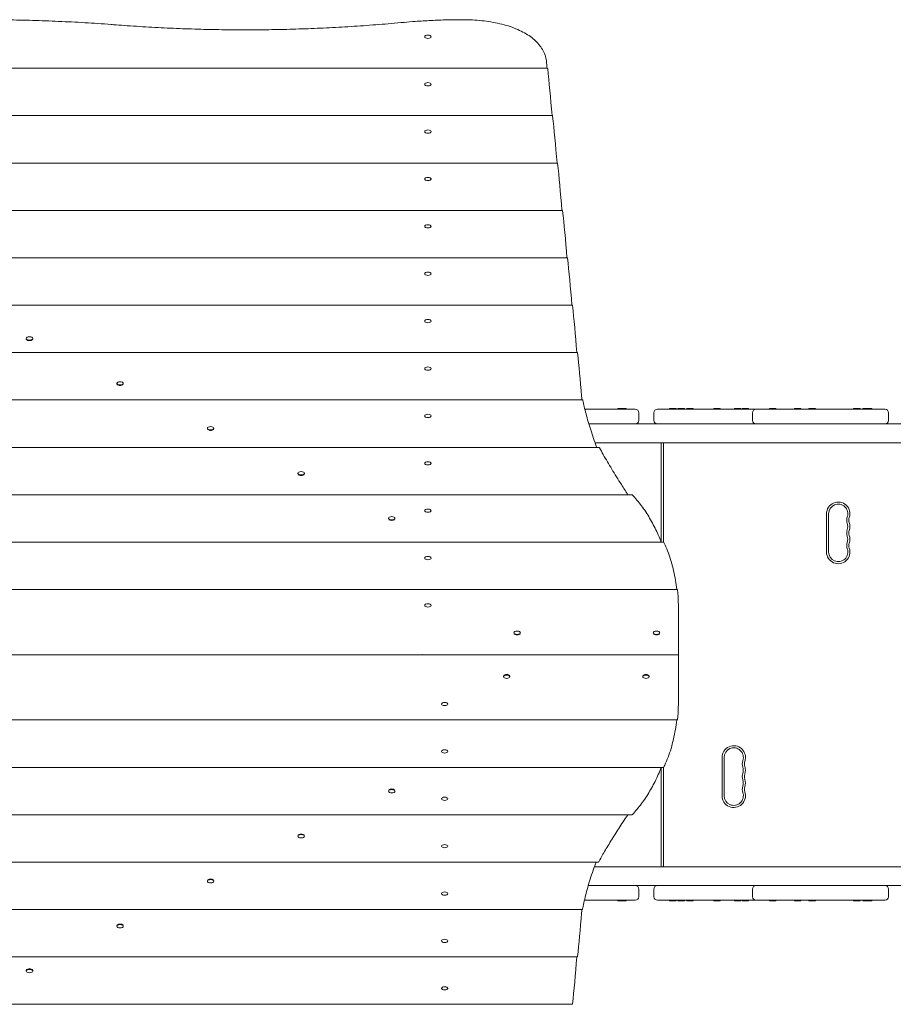
# Model space of a CAD drawing. Units: millimetres. Extents: x -3575 to 4225, y -4324 to 3055.
# Drawn here: x -462 to 792, y -5 to 1409 of the extents above; entities that cross this region are included whole.
import ezdxf

# ---------------------------------------------------------------- set-up
doc = ezdxf.new("R2010")
doc.units = ezdxf.units.MM
doc.header["$LTSCALE"] = 20
doc.layers.add('2d', color=230, linetype='Continuous')

msp = doc.modelspace()

# ---------------------------------------------------------------- linework, layer by layer
at = {"layer": '2d', "lineweight": 0}
for p, q in [((119.5, 1384.6), (119.5, 1384.1)), ((128.8, 1384.6), (128.8, 1384.1)), ((-1328.6, 1339.4), (295.9, 1339.4)), ((119.5, 1316.5), (119.5, 1316)), ((128.8, 1316.5), (128.8, 1316)), ((-1335.7, 1271.4), (303.1, 1271.4)), ((119.5, 1248.5), (119.5, 1248)), ((128.8, 1248.5), (128.8, 1248)), ((-1342.8, 1203.3), (310.2, 1203.3)), ((119.5, 1180.4), (119.5, 1179.9)), ((128.8, 1180.4), (128.8, 1179.9)), ((-1350, 1135.3), (317.3, 1135.3)), ((119.5, 1112.4), (119.5, 1111.9)), ((128.8, 1112.4), (128.8, 1111.9)), ((-1357.1, 1067.2), (324.5, 1067.2)), ((119.5, 1044.3), (119.5, 1043.8)), ((128.8, 1044.3), (128.8, 1043.8)), ((-1364.2, 999.2), (331.6, 999.2)), ((119.5, 976.3), (119.5, 975.8)), ((128.8, 976.3), (128.8, 975.8)), ((-452.5, 951.5), (-452.5, 950.6)), ((-452.1, 949.6), (-452.2, 949.9)), ((-443.6, 949.6), (-443.4, 949.9)), ((-443.2, 951.5), (-443.2, 950.6)), ((-1371.4, 931.1), (338.7, 931.1)), ((119.5, 908.2), (119.5, 907.7)), ((128.8, 908.2), (128.8, 907.7)), ((-322.5, 887), (-322.5, 886.2)), ((-322.1, 885.2), (-322.2, 885.5)), ((-313.6, 885.2), (-313.4, 885.5)), ((-313.2, 887), (-313.2, 886.2)), ((-1378.8, 863.1), (346.4, 863.1)), ((349.5, 849.7), (421.8, 849.7)), ((408.7, 850.7), (396.7, 850.7)), ((396.7, 850.7), (396.7, 849.7)), ((406, 850.7), (406, 849.7)), ((408.4, 850.7), (408.4, 849.7)), ((408.7, 850.7), (408.7, 849.7)), ((453.6, 849.7), (780.5, 849.7)), ((480.3, 850.7), (471, 850.7)), ((471, 850.7), (471, 849.7)), ((480.3, 850.7), (480.3, 849.7)), ((492.3, 850.7), (483, 850.7)), ((483, 850.7), (483, 849.7)), ((492.3, 850.7), (492.3, 849.7)), ((505, 850.7), (495.7, 850.7)), ((495.7, 850.7), (495.7, 849.7)), ((505, 850.7), (505, 849.7)), ((543.9, 850.7), (534.6, 850.7)), ((534.6, 850.7), (534.6, 849.7)), ((543.9, 850.7), (543.9, 849.7)), ((573.6, 850.7), (564.3, 850.7)), ((564.3, 850.7), (564.3, 849.7)), ((573.6, 850.7), (573.6, 849.7)), ((584.5, 850.7), (575.2, 850.7)), ((575.2, 850.7), (575.2, 849.7)), ((584.5, 850.7), (584.5, 849.7)), ((623.6, 850.7), (614.3, 850.7)), ((614.3, 850.7), (614.3, 849.7)), ((623.6, 850.7), (623.6, 849.7)), ((659.5, 850.7), (650.2, 850.7)), ((650.2, 850.7), (650.2, 849.7)), ((659.5, 850.7), (659.5, 849.7)), ((680.5, 850.7), (671.2, 850.7)), ((671.2, 850.7), (671.2, 849.7)), ((680.5, 850.7), (680.5, 849.7)), ((744.5, 850.7), (735.2, 850.7)), ((735.2, 850.7), (735.2, 849.7)), ((744.5, 850.7), (744.5, 849.7)), ((761.3, 850.7), (748.5, 850.7)), ((748.5, 850.7), (748.5, 849.7)), ((752, 850.7), (752, 849.7)), ((761.3, 850.7), (761.3, 849.7)), ((119.5, 840.2), (119.5, 839.7)), ((128.8, 840.2), (128.8, 839.7)), ((426.8, 833.7), (426.8, 844.7)), ((448.6, 844.7), (448.6, 833.7)), ((590.2, 844.7), (590.2, 833.7)), ((785.5, 833.7), (785.5, 844.7)), ((-192.5, 822.5), (-192.5, 821.7)), ((-192.1, 820.8), (-192.2, 820.9)), ((-183.5, 820.8), (-183.4, 820.9)), ((-183.2, 822.5), (-183.2, 821.7)), ((355.2, 828.7), (1922.2, 828.7)), ((-1401.4, 795), (369.8, 795)), ((1902.2, 801.7), (364.1, 801.7)), ((459.2, 658.9), (459.2, 801.7)), ((462.2, 658.9), (462.2, 801.7)), ((119.5, 772.1), (119.5, 771.6)), ((128.8, 772.1), (128.8, 771.6)), ((-62.5, 757.8), (-62.5, 757.1)), ((-53.2, 757.8), (-53.2, 757.1)), ((-1449.7, 727), (417, 727)), ((67.5, 693.2), (67.5, 692.5)), ((76.8, 693.2), (76.8, 692.5)), ((119.5, 704.1), (119.5, 703.6)), ((128.8, 704.1), (128.8, 703.6)), ((696.4, 699.7), (696.4, 644.7)), ((699.4, 699.7), (699.4, 644.7)), ((-1495, 658.9), (462.3, 658.9)), ((119.5, 636), (119.5, 635.5)), ((128.8, 636), (128.8, 635.5)), ((-1514.9, 590.9), (482.3, 590.9)), ((119.5, 568), (119.5, 567.5)), ((128.8, 568), (128.8, 567.5)), ((483.7, 497.3), (483.7, 567.5)), ((247.5, 528.8), (247.5, 528.1)), ((247.8, 527.2), (247.8, 527.2)), ((256.6, 527.2), (256.6, 527.2)), ((256.8, 528.8), (256.8, 528.1)), ((447.5, 528.8), (447.5, 528.1)), ((447.8, 527.2), (447.8, 527.2)), ((456.6, 527.2), (456.6, 527.2)), ((456.8, 528.8), (456.8, 528.1)), ((-1516.3, 497.3), (483.7, 497.3)), ((483.7, 497), (-1516.3, 497)), ((1.2, 497), (1.2, 497.3)), ((51.2, 497), (51.2, 497.3)), ((91.2, 497.3), (91.2, 497)), ((92.2, 497), (92.2, 497.3)), ((95.2, 497), (95.2, 497.3)), ((102.2, 497.3), (102.2, 497)), ((112.2, 497.3), (112.2, 497)), ((154.2, 497.2), (118.2, 497.2)), ((136.2, 497.3), (136.2, 497)), ((160.2, 497), (160.2, 497.3)), ((187.2, 497), (187.2, 497.3)), ((483.7, 497), (483.7, 426.9)), ((232.8, 467.2), (232.8, 467.2)), ((241.6, 467.2), (241.6, 467.2)), ((432.8, 467.2), (432.8, 467.2)), ((441.6, 467.2), (441.6, 467.2)), ((232.5, 465.6), (232.5, 466.3)), ((241.8, 465.6), (241.8, 466.3)), ((432.5, 465.6), (432.5, 466.3)), ((441.8, 465.6), (441.8, 466.3)), ((143.5, 426.4), (143.5, 426.9)), ((152.8, 426.4), (152.8, 426.9)), ((482.3, 403.5), (-1514.9, 403.5)), ((143.5, 358.4), (143.5, 358.9)), ((152.8, 358.4), (152.8, 358.9)), ((546.4, 349.7), (546.4, 294.7)), ((549.4, 349.7), (549.4, 294.7)), ((462.3, 335.4), (-1495, 335.4)), ((459.2, 192.7), (459.2, 335.4)), ((462.2, 192.7), (462.2, 335.4)), ((67.5, 301.2), (67.5, 301.9)), ((76.8, 301.2), (76.8, 301.9)), ((143.5, 290.3), (143.5, 290.8)), ((152.8, 290.3), (152.8, 290.8)), ((417, 267.4), (-1449.7, 267.4)), ((-62.5, 236.6), (-62.5, 237.3)), ((-53.2, 236.6), (-53.2, 237.3)), ((143.5, 222.3), (143.5, 222.8)), ((152.8, 222.3), (152.8, 222.8)), ((368.8, 199.3), (-1402.4, 199.3)), ((363.1, 192.7), (1902.2, 192.7)), ((-192.5, 171.9), (-192.5, 172.7)), ((-192.1, 173.6), (-192.2, 173.5)), ((-183.5, 173.6), (-183.4, 173.5)), ((-183.2, 171.9), (-183.2, 172.7)), ((1922.2, 165.7), (354.3, 165.7)), ((426.8, 149.7), (426.8, 160.7)), ((448.6, 160.7), (448.6, 149.7)), ((590.2, 160.7), (590.2, 149.7)), ((785.5, 149.7), (785.5, 160.7)), ((143.5, 154.2), (143.5, 154.7)), ((152.8, 154.2), (152.8, 154.7)), ((421.8, 144.7), (348.9, 144.7)), ((396.7, 143.7), (396.7, 144.7)), ((396.7, 143.7), (408.7, 143.7)), ((406, 143.7), (406, 144.7)), ((408.4, 143.7), (408.4, 144.7)), ((408.7, 143.7), (408.7, 144.7)), ((780.5, 144.7), (453.6, 144.7)), ((471, 143.7), (471, 144.7)), ((471, 143.7), (480.3, 143.7)), ((480.3, 143.7), (480.3, 144.7)), ((483, 143.7), (483, 144.7)), ((483, 143.7), (492.3, 143.7)), ((492.3, 143.7), (492.3, 144.7)), ((495.7, 143.7), (495.7, 144.7)), ((495.7, 143.7), (505, 143.7)), ((505, 143.7), (505, 144.7)), ((534.6, 143.7), (534.6, 144.7)), ((534.6, 143.7), (543.9, 143.7)), ((543.9, 143.7), (543.9, 144.7)), ((564.3, 143.7), (564.3, 144.7)), ((564.3, 143.7), (573.6, 143.7)), ((573.6, 143.7), (573.6, 144.7)), ((575.2, 143.7), (575.2, 144.7)), ((575.2, 143.7), (584.5, 143.7)), ((584.5, 143.7), (584.5, 144.7)), ((614.3, 143.7), (614.3, 144.7)), ((614.3, 143.7), (623.6, 143.7)), ((623.6, 143.7), (623.6, 144.7)), ((650.2, 143.7), (650.2, 144.7)), ((650.2, 143.7), (659.5, 143.7)), ((659.5, 143.7), (659.5, 144.7)), ((671.2, 143.7), (671.2, 144.7)), ((671.2, 143.7), (680.5, 143.7)), ((680.5, 143.7), (680.5, 144.7)), ((735.2, 143.7), (735.2, 144.7)), ((735.2, 143.7), (744.5, 143.7)), ((744.5, 143.7), (744.5, 144.7)), ((748.5, 143.7), (748.5, 144.7)), ((748.5, 143.7), (761.3, 143.7)), ((752, 143.7), (752, 144.7)), ((761.3, 143.7), (761.3, 144.7)), ((346.1, 131.3), (-1379, 131.3)), ((-322.5, 107.3), (-322.5, 108.2)), ((-322.1, 109.2), (-322.2, 108.9)), ((-313.6, 109.2), (-313.4, 108.9)), ((-313.2, 107.3), (-313.2, 108.2)), ((143.5, 86.2), (143.5, 86.7)), ((152.8, 86.2), (152.8, 86.7)), ((338.7, 63.2), (-1371.4, 63.2)), ((-452.5, 42.9), (-452.5, 43.8)), ((-452.1, 44.8), (-452.2, 44.5)), ((-443.6, 44.8), (-443.4, 44.5)), ((-443.2, 42.9), (-443.2, 43.8)), ((143.5, 18.1), (143.5, 18.6)), ((152.8, 18.1), (152.8, 18.6)), ((331.6, -4.8), (-1364.2, -4.8))]:
    msp.add_line(p, q, dxfattribs=at)
for centre, radius, start, end in [((421.8, 844.7), 5, 0, 90), ((453.6, 844.7), 5, 90, 180), ((595.2, 844.7), 5, 90, 180), ((780.5, 844.7), 5, 0, 90), ((421.8, 833.7), 5, 270, 0), ((453.6, 833.7), 5, 180, 270), ((595.2, 833.7), 5, 180, 270), ((780.5, 833.7), 5, 270, 0), ((713.2, 699.7), 16.8, 340.5288, 180), ((713.2, 699.7), 13.8, 340.5288, 180), ((739.1, 690.5), 13.7, 160.5288, 199.4712), ((739.1, 690.5), 10.7, 160.5288, 199.4712), ((713.2, 681.4), 13.7, 340.5288, 19.4712), ((713.2, 681.4), 16.7, 340.5288, 19.4712), ((739.1, 672.2), 13.7, 160.5288, 199.4712), ((713.2, 663), 13.7, 340.5288, 19.4712), ((739.1, 672.2), 10.7, 160.5288, 199.4712), ((713.2, 663), 16.7, 340.5288, 19.4712), ((739.1, 653.9), 13.8, 160.5288, 199.4712), ((739.1, 653.9), 10.8, 160.5288, 199.4712), ((713.2, 644.7), 16.8, 180, 19.4712), ((713.2, 644.7), 13.8, 180, 19.4712), ((113.7, 497.2), 17, 179.4948, 180.5052), ((480.3, 497.2), 3, 357.1361, 2.8639), ((563.2, 349.7), 16.8, 340.5288, 180), ((563.2, 349.7), 13.8, 340.5288, 180), ((589.1, 340.5), 13.7, 160.5288, 199.4712), ((589.1, 340.5), 10.7, 160.5288, 199.4712), ((589.1, 322.2), 13.7, 160.5288, 199.4712), ((563.2, 331.4), 13.7, 340.5288, 19.4712), ((589.1, 322.2), 10.7, 160.5288, 199.4712), ((563.2, 331.4), 16.7, 340.5288, 19.4712), ((563.2, 313), 13.7, 340.5288, 19.4712), ((563.2, 313), 16.7, 340.5288, 19.4712), ((563.2, 294.7), 16.8, 180, 19.4712), ((563.2, 294.7), 13.8, 180, 19.4712), ((589.1, 303.9), 13.7, 160.5288, 199.4712), ((589.1, 303.9), 10.7, 160.5288, 199.4712), ((421.8, 160.7), 5, 0, 90), ((453.6, 160.7), 5, 90, 180), ((595.2, 160.7), 5, 90, 180), ((780.5, 160.7), 5, 0, 90), ((421.8, 149.7), 5, 270, 0), ((453.6, 149.7), 5, 180, 270), ((595.2, 149.7), 5, 180, 270), ((780.5, 149.7), 5, 270, 0)]:
    msp.add_arc(centre, radius, start, end, dxfattribs=at)
for centre, major_axis in [((124.2, 1384.6), (-4.65, 0)), ((124.2, 1316.5), (-4.65, 0)), ((124.2, 1248.5), (-4.65, 0)), ((124.2, 1180.4), (-4.65, 0)), ((124.2, 1112.4), (-4.65, 0)), ((124.2, 1044.3), (-4.65, 0)), ((124.2, 976.3), (-4.65, 0)), ((-447.8, 951.5), (-4.65, 0)), ((124.2, 908.2), (-4.65, 0)), ((-317.8, 887), (-4.65, 0)), ((124.2, 840.2), (-4.65, 0)), ((-187.8, 822.5), (-4.65, 0)), ((124.2, 772.1), (-4.65, 0)), ((-57.8, 757.8), (-4.65, 0)), ((72.2, 693.2), (-4.65, 0)), ((124.2, 704.1), (-4.65, 0)), ((124.2, 636), (-4.65, 0)), ((124.2, 568), (-4.65, 0)), ((252.2, 528.8), (-4.65, 0)), ((452.2, 528.8), (-4.65, 0)), ((237.2, 465.6), (4.65, 0)), ((437.2, 465.6), (4.65, 0)), ((148.2, 426.4), (4.65, 0)), ((148.2, 358.4), (4.65, 0)), ((72.2, 301.2), (4.65, 0)), ((148.2, 290.3), (4.65, 0)), ((-57.8, 236.6), (4.65, 0)), ((148.2, 222.3), (4.65, 0)), ((-187.8, 171.9), (4.65, 0)), ((148.2, 154.2), (4.65, 0)), ((-317.8, 107.3), (4.65, 0)), ((148.2, 86.2), (4.65, 0)), ((-447.8, 42.9), (4.65, 0)), ((148.2, 18.1), (4.65, 0))]:
    msp.add_ellipse(centre, major_axis=major_axis, ratio=0.5, dxfattribs=at)
for centre, major_axis, ratio, start_param, end_param in [((289.9, 878), (15.8, -600), 0.045355, 2.446894, 2.466467), ((296.1, 1334.4), (0.13, -5), 0.045355, 2.648502, 3.140402), ((297.1, 810), (15.8, -600), 0.045355, 2.446894, 2.648502), ((303.2, 1266.4), (0.13, -5), 0.045355, 2.648502, 3.140402), ((304.2, 741.9), (15.8, -600), 0.045355, 2.446894, 2.648502), ((310.3, 1198.3), (0.13, -5), 0.045355, 2.648502, 3.140402), ((311.3, 673.9), (15.8, -600), 0.045355, 2.446894, 2.648502), ((317.5, 1130.3), (0.13, -5), 0.045355, 2.648502, 3.140402), ((318.5, 605.8), (15.8, -600), 0.045355, 2.446894, 2.648502), ((324.6, 1062.2), (0.13, -5), 0.045355, 2.648502, 3.140402), ((325.6, 537.8), (15.8, -600), 0.045355, 2.446894, 2.648502), ((331.7, 994.2), (0.13, -5), 0.045355, 2.648502, 3.140402), ((332.7, 469.7), (15.8, -600), 0.045355, 2.446894, 2.648502), ((-447.8, 950.6), (-4.65, 0), 0.5, 0, 3.141593), ((338.9, 926.1), (0.13, -5), 0.045355, 2.648502, 3.140402), ((339.9, 401.7), (15.8, -600), 0.045355, 2.459471, 2.648502), ((-317.8, 886.2), (-4.65, 0), 0.5, 0, 3.141593), ((-187.8, 821.7), (-4.65, 0), 0.5, 0, 3.141593), ((-57.8, 757), (-4.65, 0), 0.5, 0.319831, 2.821761), ((72.2, 692.3), (-4.65, 0), 0.5, 0.526977, 2.614616), ((252.2, 527.9), (-4.65, 0), 0.5, 0.290658, 2.850935), ((452.2, 527.9), (-4.65, 0), 0.5, 0.290658, 2.850935), ((118.2, 500.7), (-6, 0), 0.57735, 1.275549, 1.570796), ((154.2, 493.7), (6, 0), 0.57735, 1.275549, 1.570796), ((237.2, 466.5), (4.65, 0), 0.5, 0.290658, 2.850935), ((437.2, 466.5), (4.65, 0), 0.5, 0.290658, 2.850935), ((72.2, 302.1), (4.65, 0), 0.5, 0.526977, 2.614616), ((-57.8, 237.4), (4.65, 0), 0.5, 0.319831, 2.821761), ((-187.8, 172.7), (4.65, 0), 0.5, 0, 3.141593), ((339.9, 592.7), (-15.8, -600), 0.045355, 0.493091, 0.682121), ((-317.8, 108.2), (4.65, 0), 0.5, 0, 3.141593), ((332.7, 524.7), (-15.8, -600), 0.045355, 0.493091, 0.694699), ((338.9, 68.2), (-0.13, -5), 0.045355, 0.001191, 0.493091), ((-447.8, 43.8), (4.65, 0), 0.5, 0, 3.141593), ((331.7, 0.2), (-0.13, -5), 0.045355, 0.001191, 0.493091)]:
    msp.add_ellipse(centre, major_axis=major_axis, ratio=ratio, start_param=start_param, end_param=end_param, dxfattribs=at)
for points, knots in [([(-327.2, 1402), (-328.3, 1402.1), (-329.5, 1402.2), (-343.3, 1403.3), (-355.9, 1404.1), (-381.1, 1405.6), (-393.6, 1406.2), (-418.6, 1407.3), (-431, 1407.8), (-455.7, 1408.5), (-468, 1408.7), (-492.3, 1409.1), (-504.4, 1409.2), (-516.3, 1409.2)], [390.34678, 390.34678, 390.34678, 390.34678, 393.598391, 393.598391, 429.380063, 429.380063, 465.161735, 465.161735, 500.943407, 500.943407, 536.725079, 536.725079, 572.506751, 572.506751, 572.506751, 572.506751]), ([(90, 1405.3), (83.9, 1404.8), (77.8, 1404.2), (59.8, 1402.7), (47.9, 1401.8), (24.2, 1400), (12.3, 1399.3), (-11.3, 1397.9), (-23.1, 1397.3), (-46.5, 1396.3), (-58.2, 1395.9), (-81.3, 1395.2), (-92.8, 1395), (-115.6, 1394.6), (-126.9, 1394.6), (-149.2, 1394.6), (-160.5, 1394.6), (-183.3, 1395), (-194.8, 1395.2), (-217.9, 1395.9), (-229.6, 1396.3), (-253, 1397.3), (-264.8, 1397.9), (-288.4, 1399.3), (-300.2, 1400), (-317.1, 1401.3), (-322.1, 1401.6), (-327.2, 1402)], [317.667368, 317.667368, 317.667368, 317.667368, 334.93564, 334.93564, 368.429204, 368.429204, 401.922768, 401.922768, 435.416332, 435.416332, 468.909897, 468.909897, 502.403461, 502.403461, 535.897025, 535.897025, 569.390589, 569.390589, 602.884153, 602.884153, 636.377717, 636.377717, 669.871281, 669.871281, 703.364845, 703.364845, 717.543715, 717.543715, 717.543715, 717.543715]), ([(174.8, 1409.2), (167.3, 1409.2), (159.6, 1409.1), (144.3, 1408.7), (136.6, 1408.4), (121.2, 1407.7), (113.5, 1407.2), (100.5, 1406.3), (95.3, 1405.8), (90, 1405.3)], [362.770456, 362.770456, 362.770456, 362.770456, 385.443609, 385.443609, 408.116763, 408.116763, 430.789916, 430.789916, 446.158613, 446.158613, 446.158613, 446.158613]), ([(294.6, 1346.9), (294.6, 1347.9), (294.4, 1348.9), (293.9, 1352.8), (293.2, 1355.6), (291.3, 1361.1), (290, 1363.7), (287.1, 1368.8), (285.4, 1371.3), (281.5, 1375.9), (279.3, 1378.2), (274.6, 1382.4), (272, 1384.4), (266.6, 1388.1), (263.7, 1389.8), (257.4, 1393.1), (254, 1394.7), (247, 1397.6), (243.3, 1398.9), (235.5, 1401.4), (231.5, 1402.5), (223.2, 1404.4), (219, 1405.2), (210.3, 1406.7), (205.9, 1407.3), (197, 1408.2), (192.6, 1408.6), (183.6, 1409.1), (179.2, 1409.2), (174.8, 1409.2)], [34.975951, 34.975951, 34.975951, 34.975951, 39.782777, 39.782777, 53.043703, 53.043703, 66.304629, 66.304629, 79.565554, 79.565554, 92.82648, 92.82648, 106.087406, 106.087406, 119.23694, 119.23694, 132.386475, 132.386475, 145.53601, 145.53601, 158.685544, 158.685544, 171.835079, 171.835079, 184.984613, 184.984613, 198.134148, 198.134148, 211.283682, 211.283682, 211.283682, 211.283682]), ([(345.3, 863.1), (345.2, 864.1), (345.1, 865.1), (344.9, 866.6), (344.9, 867.3), (344.8, 867.9)], [310.287377, 310.287377, 310.287377, 310.287377, 314.816493, 314.816493, 317.719076, 317.719076, 317.719076, 317.719076]), ([(346.6, 862.5), (346.6, 862.6), (346.6, 862.7), (346.5, 862.9), (346.5, 863), (346.4, 863.1), (346.4, 863.1), (346.4, 863.1)], [-7.390915, -7.390915, -7.390915, -7.390915, -6.603399, -6.603399, -5.657581, -5.657581, -5.039185, -5.039185, -5.039185, -5.039185]), ([(366.5, 795), (364.9, 799.4), (363.4, 803.6), (360.5, 812), (359.1, 816.1), (356.6, 824.1), (355.4, 828), (353.1, 835.7), (352.1, 839.4), (350.2, 846.6), (349.3, 850.1), (347.8, 856.6), (347.2, 859.6), (346.6, 862.5)], [156.34827, 156.34827, 156.34827, 156.34827, 175.736646, 175.736646, 195.26294, 195.26294, 214.789234, 214.789234, 234.315528, 234.315528, 253.841822, 253.841822, 271.872667, 271.872667, 271.872667, 271.872667]), ([(370.4, 794.5), (370.3, 794.6), (370.3, 794.7), (370.1, 794.9), (370, 795), (369.9, 795), (369.9, 795), (369.8, 795)], [-7.493142, -7.493142, -7.493142, -7.493142, -6.682045, -6.682045, -5.708156, -5.708156, -5.08268, -5.08268, -5.08268, -5.08268]), ([(411.3, 727), (408.1, 731.9), (405, 736.7), (399.5, 745.3), (397.2, 749), (392.6, 756.4), (390.3, 760.1), (386, 767.3), (383.9, 770.9), (379.8, 777.8), (377.8, 781.3), (374, 787.9), (372.2, 791.2), (370.4, 794.4), (370.4, 794.4), (370.4, 794.5)], [14.31607, 14.31607, 14.31607, 14.31607, 38.678371, 38.678371, 58.017556, 58.017556, 77.356741, 77.356741, 96.695927, 96.695927, 116.035112, 116.035112, 135.374297, 135.374297, 135.576703, 135.576703, 135.576703, 135.576703]), ([(418, 726.4), (417.9, 726.5), (417.8, 726.6), (417.6, 726.8), (417.4, 726.9), (417.2, 727), (417.1, 727), (417, 727)], [-7.707592, -7.707592, -7.707592, -7.707592, -6.847359, -6.847359, -5.815489, -5.815489, -5.177553, -5.177553, -5.177553, -5.177553]), ([(459.1, 658.9), (458.4, 660.7), (457.7, 662.4), (454.2, 670.9), (451.1, 677.5), (444.3, 690.3), (440.7, 696.5), (432.9, 708.3), (428.7, 713.9), (422.2, 721.7), (420.2, 724.1), (418, 726.4)], [24.20028, 24.20028, 24.20028, 24.20028, 32.292395, 32.292395, 64.58479, 64.58479, 96.877185, 96.877185, 129.16958, 129.16958, 144.008159, 144.008159, 144.008159, 144.008159]), ([(462.9, 658.4), (462.8, 658.5), (462.8, 658.6), (462.6, 658.8), (462.5, 658.9), (462.4, 658.9), (462.4, 658.9), (462.3, 658.9)], [-7.475183, -7.475183, -7.475183, -7.475183, -6.66825, -6.66825, -5.699509, -5.699509, -5.076164, -5.076164, -5.076164, -5.076164]), ([(481.4, 590.9), (480.8, 595.4), (480.2, 599.7), (478.7, 608.7), (477.8, 613.3), (475.8, 622.3), (474.7, 626.7), (472.2, 635.2), (470.8, 639.3), (467.9, 647.2), (466.3, 651.1), (464, 656), (463.5, 657.2), (462.9, 658.4)], [452.355142, 452.355142, 452.355142, 452.355142, 472.291522, 472.291522, 494.295148, 494.295148, 516.298774, 516.298774, 538.302399, 538.302399, 560.306025, 560.306025, 567.556101, 567.556101, 567.556101, 567.556101]), ([(482.4, 590.3), (482.4, 590.4), (482.4, 590.5), (482.3, 590.7), (482.3, 590.8), (482.3, 590.9), (482.3, 590.9), (482.3, 590.9)], [-7.382424, -7.382424, -7.382424, -7.382424, -6.596878, -6.596878, -5.653457, -5.653457, -5.035897, -5.035897, -5.035897, -5.035897]), ([(483.7, 567.5), (483.7, 570.6), (483.6, 573.6), (483.3, 580.2), (483.1, 583.8), (482.6, 588.2), (482.5, 589.3), (482.4, 590.3)], [340.139512, 340.139512, 340.139512, 340.139512, 357.246649, 357.246649, 378.162664, 378.162664, 384.444815, 384.444815, 384.444815, 384.444815]), ([(482.4, 404.1), (482.5, 405), (482.6, 405.9), (483.1, 410.4), (483.3, 414), (483.6, 420.7), (483.7, 423.8), (483.7, 426.9)], [292.609661, 292.609661, 292.609661, 292.609661, 298.304319, 298.304319, 319.61177, 319.61177, 336.936514, 336.936514, 336.936514, 336.936514]), ([(462.9, 336), (463.3, 336.8), (463.7, 337.7), (465.8, 342.2), (467.4, 346.1), (470.5, 354.1), (471.9, 358.3), (474.5, 366.9), (475.6, 371.3), (477.7, 380.5), (478.6, 385.2), (480.2, 394.4), (480.8, 398.9), (481.4, 403.5)], [152.235364, 152.235364, 152.235364, 152.235364, 157.153335, 157.153335, 179.603811, 179.603811, 202.054287, 202.054287, 224.504764, 224.504764, 246.95524, 246.95524, 267.567894, 267.567894, 267.567894, 267.567894]), ([(482.3, 403.5), (482.3, 403.5), (482.3, 403.5), (482.3, 403.6), (482.3, 403.7), (482.4, 403.9), (482.4, 404), (482.4, 404.1)], [5.035897, 5.035897, 5.035897, 5.035897, 5.653457, 5.653457, 6.596878, 6.596878, 7.382424, 7.382424, 7.382424, 7.382424]), ([(418, 268), (420.2, 270.3), (422.2, 272.7), (428.7, 280.5), (432.9, 286.1), (440.7, 297.9), (444.3, 304.1), (451.1, 316.9), (454.2, 323.5), (457.7, 332), (458.4, 333.7), (459.1, 335.4)], [114.331001, 114.331001, 114.331001, 114.331001, 129.16958, 129.16958, 161.461975, 161.461975, 193.75437, 193.75437, 226.046765, 226.046765, 234.13888, 234.13888, 234.13888, 234.13888]), ([(462.3, 335.4), (462.4, 335.4), (462.4, 335.5), (462.5, 335.5), (462.6, 335.6), (462.8, 335.8), (462.8, 335.9), (462.9, 336)], [5.076164, 5.076164, 5.076164, 5.076164, 5.699509, 5.699509, 6.66825, 6.66825, 7.475183, 7.475183, 7.475183, 7.475183]), ([(369.4, 199.9), (371.3, 203.4), (373.3, 207), (378.5, 216.1), (381.9, 221.7), (389, 233.4), (392.8, 239.4), (400.6, 251.7), (404.7, 257.9), (409.7, 265.2), (410.4, 266.3), (411.1, 267.4)], [103.56326, 103.56326, 103.56326, 103.56326, 124.524808, 124.524808, 155.65601, 155.65601, 186.787212, 186.787212, 217.918414, 217.918414, 223.268285, 223.268285, 223.268285, 223.268285]), ([(417, 267.4), (417.1, 267.4), (417.2, 267.4), (417.4, 267.5), (417.6, 267.6), (417.8, 267.8), (417.9, 267.9), (418, 268)], [5.177553, 5.177553, 5.177553, 5.177553, 5.815489, 5.815489, 6.847359, 6.847359, 7.707592, 7.707592, 7.707592, 7.707592]), ([(346.3, 131.9), (346.6, 133.2), (346.8, 134.5), (347.7, 139.2), (348.4, 142.7), (350.1, 149.8), (351, 153.5), (353, 161.1), (354.1, 165), (356.5, 173), (357.8, 177.1), (360.6, 185.5), (362, 189.8), (364.2, 195.9), (364.8, 197.6), (365.5, 199.3)], [51.65317, 51.65317, 51.65317, 51.65317, 59.674064, 59.674064, 79.565419, 79.565419, 99.456774, 99.456774, 119.348129, 119.348129, 139.239483, 139.239483, 159.130838, 159.130838, 166.954408, 166.954408, 166.954408, 166.954408]), ([(368.8, 199.3), (368.8, 199.3), (368.9, 199.4), (369, 199.4), (369.1, 199.5), (369.2, 199.7), (369.3, 199.8), (369.4, 199.9)], [5.082894, 5.082894, 5.082894, 5.082894, 5.70845, 5.70845, 6.682515, 6.682515, 7.493754, 7.493754, 7.493754, 7.493754]), ([(346.1, 131.3), (346.2, 131.3), (346.2, 131.3), (346.2, 131.4), (346.2, 131.5), (346.3, 131.7), (346.3, 131.8), (346.3, 131.9)], [5.037661, 5.037661, 5.037661, 5.037661, 5.655808, 5.655808, 6.600639, 6.600639, 7.387324, 7.387324, 7.387324, 7.387324])]:
    msp.add_open_spline(points, degree=3, knots=knots, dxfattribs=at)
msp.add_open_spline([(344.8, 126.5), (344.9, 128.1), (345.1, 129.7), (345.2, 131.3)], degree=3, dxfattribs=at)

doc.saveas('drawing.dxf')
